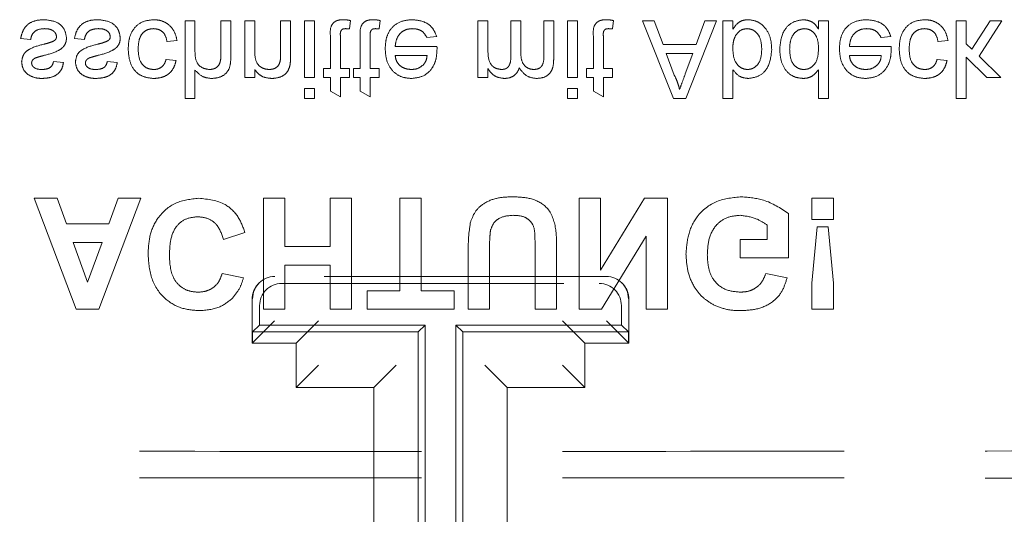
# Model space of a CAD drawing. Units: millimetres. Extents: x 11 to 205, y 5 to 292.
# Drawn here: x 66 to 71, y 205 to 207 of the extents above; entities that cross this region are included whole.
import ezdxf

# ---------------------------------------------------------------- set-up
doc = ezdxf.new("R2010")
doc.units = ezdxf.units.MM
doc.linetypes.add('HIDDEN', pattern=[1.905, 1.27, -0.635])

msp = doc.modelspace()

# ---------------------------------------------------------------- linework, layer by layer
at = {"color": 7, "linetype": 'HIDDEN', "lineweight": 18}
for p, q in [((67.1839, 207.3726), (67.1839, 207.0226)), ((67.2288, 207.3726), (67.1839, 207.3726)), ((67.2288, 207.2354), (67.2288, 207.3726)), ((67.3454, 207.3726), (67.3454, 207.2137)), ((67.3903, 207.3726), (67.3454, 207.3726)), ((67.3903, 207.2113), (67.3903, 207.3726)), ((67.498, 207.3726), (67.4531, 207.3726)), ((67.4531, 207.3726), (67.4531, 207.1168)), ((67.498, 207.2355), (67.498, 207.3726)), ((67.6147, 207.3726), (67.6147, 207.2199)), ((67.6595, 207.3726), (67.6147, 207.3726)), ((67.6595, 207.2161), (67.6595, 207.3726)), ((67.7223, 207.3726), (67.7223, 207.1168)), ((67.7672, 207.3726), (67.7223, 207.3726)), ((67.7672, 207.1168), (67.7672, 207.3726)), ((67.9243, 207.3356), (67.9288, 207.3732)), ((68.0589, 207.3356), (68.0634, 207.3732)), ((68.5037, 207.3726), (68.5037, 207.1168)), ((68.5485, 207.3726), (68.5037, 207.3726)), ((68.5485, 207.2423), (68.5485, 207.3726)), ((68.6966, 207.3726), (68.6518, 207.3726)), ((68.6518, 207.3726), (68.6518, 207.2094)), ((68.6966, 207.2267), (68.6966, 207.3726)), ((68.8447, 207.3726), (68.7998, 207.3726)), ((68.7998, 207.3726), (68.7998, 207.2144)), ((68.8447, 207.1979), (68.8447, 207.3726)), ((68.907, 207.3726), (68.907, 207.1168)), ((68.9518, 207.3726), (68.907, 207.3726)), ((68.9518, 207.1168), (68.9518, 207.3726)), ((69.1089, 207.3356), (69.1134, 207.3732)), ((69.2973, 207.3726), (69.245, 207.3726)), ((69.245, 207.3726), (69.3839, 207.0226)), ((69.3372, 207.2649), (69.2973, 207.3726)), ((69.4396, 207.0226), (69.5786, 207.3726)), ((69.5262, 207.3726), (69.4864, 207.2649)), ((69.5786, 207.3726), (69.5262, 207.3726)), ((69.607, 207.3726), (69.607, 207.0226)), ((69.6518, 207.3726), (69.607, 207.3726)), ((69.6518, 207.3342), (69.6518, 207.3726)), ((70.0826, 207.3726), (70.0377, 207.3726)), ((70.0377, 207.3726), (70.0377, 207.334)), ((70.0826, 207.0226), (70.0826, 207.3726)), ((70.6577, 207.3726), (70.6577, 207.0226)), ((70.7026, 207.3726), (70.6577, 207.3726)), ((70.7026, 207.269), (70.7026, 207.3726)), ((70.8109, 207.3726), (70.7283, 207.2439)), ((70.7607, 207.2125), (70.8634, 207.3726)), ((70.8634, 207.3726), (70.8109, 207.3726)), ((66.4435, 207.2918), (66.4884, 207.2873)), ((66.6858, 207.2918), (66.7307, 207.2873)), ((67.1031, 207.2784), (67.148, 207.2829)), ((67.839, 207.3007), (67.839, 207.1572)), ((67.8839, 207.1572), (67.8839, 207.3023)), ((67.9736, 207.3007), (67.9736, 207.1572)), ((68.0185, 207.1572), (68.0185, 207.3023)), ((68.2738, 207.2963), (68.3177, 207.3008)), ((69.0236, 207.3007), (69.0236, 207.1572)), ((69.0685, 207.1572), (69.0685, 207.3023)), ((70.3199, 207.2963), (70.3639, 207.3008)), ((70.5762, 207.2784), (70.6211, 207.2829)), ((70.7283, 207.2439), (70.7026, 207.269)), ((68.3189, 207.2559), (68.1307, 207.2559)), ((69.4864, 207.2649), (69.3372, 207.2649)), ((69.352, 207.2245), (69.4715, 207.2245)), ((69.3879, 207.1276), (69.352, 207.2245)), ((69.4715, 207.2245), (69.4375, 207.1325)), ((70.3651, 207.2559), (70.1768, 207.2559)), ((66.6364, 207.1841), (66.5916, 207.1886)), ((66.8788, 207.1841), (66.8339, 207.1886)), ((67.1435, 207.1931), (67.0986, 207.1976)), ((68.1307, 207.2155), (68.2743, 207.2155)), ((70.1768, 207.2155), (70.3204, 207.2155)), ((70.6166, 207.1931), (70.5717, 207.1976)), ((70.7026, 207.2083), (70.7964, 207.1168)), ((70.7026, 207.0226), (70.7026, 207.2083)), ((70.8589, 207.1168), (70.7607, 207.2125)), ((67.2288, 207.0226), (67.2288, 207.1504)), ((67.498, 207.1168), (67.498, 207.1525)), ((67.839, 207.1572), (67.8076, 207.1572)), ((67.8076, 207.1572), (67.8076, 207.1168)), ((67.9243, 207.1572), (67.8839, 207.1572)), ((67.9243, 207.1168), (67.9243, 207.1572)), ((67.9422, 207.1572), (67.9422, 207.1168)), ((67.9736, 207.1572), (67.9422, 207.1572)), ((68.0589, 207.1572), (68.0185, 207.1572)), ((68.0589, 207.1168), (68.0589, 207.1572)), ((68.5485, 207.1168), (68.5485, 207.1567)), ((68.9922, 207.1572), (68.9922, 207.1168)), ((69.0236, 207.1572), (68.9922, 207.1572)), ((69.1089, 207.1572), (69.0685, 207.1572)), ((69.1089, 207.1168), (69.1089, 207.1572)), ((69.6518, 207.0226), (69.6518, 207.1514)), ((70.0377, 207.1519), (70.0377, 207.0226)), ((67.4531, 207.1168), (67.498, 207.1168)), ((67.7223, 207.1168), (67.7672, 207.1168)), ((67.8076, 207.1168), (67.839, 207.1168)), ((67.839, 207.1168), (67.839, 207.0546)), ((67.8839, 207.029), (67.8839, 207.1168)), ((67.8839, 207.1168), (67.9243, 207.1168)), ((67.9422, 207.1168), (67.9736, 207.1168)), ((67.9736, 207.1168), (67.9736, 207.0546)), ((68.0185, 207.1168), (68.0589, 207.1168)), ((68.0185, 207.029), (68.0185, 207.1168)), ((68.5037, 207.1168), (68.5485, 207.1168)), ((68.907, 207.1168), (68.9518, 207.1168)), ((68.9922, 207.1168), (69.0236, 207.1168)), ((69.0236, 207.1168), (69.0236, 207.0546)), ((69.0685, 207.029), (69.0685, 207.1168)), ((69.0685, 207.1168), (69.1089, 207.1168)), ((70.7964, 207.1168), (70.8589, 207.1168)), ((67.7223, 207.0675), (67.7223, 207.0226)), ((67.7672, 207.0675), (67.7223, 207.0675)), ((67.7672, 207.0226), (67.7672, 207.0675)), ((67.839, 207.0546), (67.8839, 207.029)), ((67.9736, 207.0546), (68.0185, 207.029)), ((68.907, 207.0675), (68.907, 207.0226)), ((68.9518, 207.0675), (68.907, 207.0675)), ((68.9518, 207.0226), (68.9518, 207.0675)), ((69.0236, 207.0546), (69.0685, 207.029)), ((67.1839, 207.0226), (67.2288, 207.0226)), ((67.7223, 207.0226), (67.7672, 207.0226)), ((68.907, 207.0226), (68.9518, 207.0226)), ((69.3839, 207.0226), (69.4396, 207.0226)), ((69.607, 207.0226), (69.6518, 207.0226)), ((70.0377, 207.0226), (70.0826, 207.0226)), ((70.6577, 207.0226), (70.7026, 207.0226)), ((66.5047, 206.5726), (66.6937, 206.0726)), ((66.6073, 206.5726), (66.5047, 206.5726)), ((66.6494, 206.4572), (66.6073, 206.5726)), ((66.7956, 206.0726), (66.9855, 206.5726)), ((66.8835, 206.5726), (66.8414, 206.4572)), ((66.9855, 206.5726), (66.8835, 206.5726)), ((67.5368, 206.5726), (67.5368, 206.0726)), ((67.6329, 206.5726), (67.5368, 206.5726)), ((67.6329, 206.3546), (67.6329, 206.5726)), ((67.9342, 206.5726), (67.838, 206.5726)), ((67.838, 206.5726), (67.838, 206.3546)), ((67.9342, 206.0726), (67.9342, 206.5726)), ((68.2483, 206.5726), (68.1522, 206.5726)), ((68.1522, 206.5726), (68.1522, 206.1559)), ((68.2483, 206.1559), (68.2483, 206.5726)), ((69.056, 206.5726), (68.9598, 206.5726)), ((68.9598, 206.5726), (68.9598, 206.0726)), ((69.2538, 206.5726), (69.056, 206.2491)), ((69.056, 206.2491), (69.056, 206.5726)), ((69.3573, 206.5726), (69.2538, 206.5726)), ((69.3573, 206.0726), (69.3573, 206.5726)), ((70.0082, 206.5726), (70.0082, 206.4764)), ((70.1044, 206.5726), (70.0082, 206.5726)), ((70.1044, 206.4764), (70.1044, 206.5726)), ((69.9022, 206.3034), (69.9022, 206.5042)), ((70.0082, 206.4764), (70.1044, 206.4764)), ((66.8414, 206.4572), (66.6494, 206.4572)), ((69.806, 206.4519), (69.806, 206.3867)), ((70.0314, 206.4444), (70.0082, 206.1902)), ((70.0816, 206.4444), (70.0314, 206.4444)), ((70.1044, 206.1902), (70.0816, 206.4444)), ((67.3573, 206.3867), (67.4534, 206.4188)), ((69.0603, 206.0726), (69.2611, 206.4011)), ((69.2611, 206.4011), (69.2611, 206.0726)), ((69.806, 206.3867), (69.6842, 206.3867)), ((69.6842, 206.3867), (69.6842, 206.3034)), ((66.6796, 206.3739), (66.8108, 206.3739)), ((66.7451, 206.1944), (66.6796, 206.3739)), ((66.8108, 206.3739), (66.7451, 206.1944)), ((67.838, 206.3546), (67.6329, 206.3546)), ((68.4598, 206.3382), (68.4598, 206.0726)), ((68.556, 206.0726), (68.556, 206.3439)), ((68.7611, 206.3497), (68.7611, 206.0726)), ((68.8573, 206.0726), (68.8573, 206.3341)), ((69.6842, 206.3034), (69.9022, 206.3034)), ((67.6329, 206.2713), (67.838, 206.2713)), ((67.6329, 206.0726), (67.6329, 206.2713)), ((67.838, 206.2713), (67.838, 206.0726)), ((67.447, 206.2136), (67.3509, 206.2329)), ((69.0813, 206.2201), (67.5884, 206.2201)), ((69.8957, 206.2136), (69.7996, 206.2329)), ((67.5177, 206.1908), (67.5159, 206.189)), ((67.6197, 206.1887), (69.0499, 206.1887)), ((69.1538, 206.189), (69.152, 206.1908)), ((70.0082, 206.1902), (70.0082, 206.0726)), ((70.1044, 206.0726), (70.1044, 206.1902)), ((67.4866, 206.1183), (67.4866, 205.9201)), ((68.1522, 206.1559), (68.0047, 206.1559)), ((68.0047, 206.1559), (68.0047, 206.0726)), ((68.3957, 206.1559), (68.2483, 206.1559)), ((68.3957, 206.0726), (68.3957, 206.1559)), ((69.1831, 205.9201), (69.1831, 206.1183)), ((66.6937, 206.0726), (66.7956, 206.0726)), ((67.5198, 206.0887), (67.5198, 206.0015)), ((67.5368, 206.0726), (67.6329, 206.0726)), ((67.838, 206.0726), (67.9342, 206.0726)), ((68.0047, 206.0726), (68.3957, 206.0726)), ((68.4598, 206.0726), (68.556, 206.0726)), ((68.7611, 206.0726), (68.8573, 206.0726)), ((68.9598, 206.0726), (69.0603, 206.0726)), ((69.1499, 206.0887), (69.1499, 206.0015)), ((69.2611, 206.0726), (69.3573, 206.0726)), ((70.0082, 206.0726), (70.1044, 206.0726)), ((67.4866, 205.9201), (67.5866, 206.0201)), ((67.4883, 205.9701), (67.5198, 206.0015)), ((68.2663, 206.0015), (67.5198, 206.0015)), ((67.7848, 206.0201), (67.6848, 205.9201)), ((68.2663, 206.0015), (68.2348, 205.9701)), ((68.2663, 204.7887), (68.2663, 206.0015)), ((68.4034, 206.0015), (68.4348, 205.9701)), ((68.4034, 206.0015), (68.4034, 204.7887)), ((69.1499, 206.0015), (68.4034, 206.0015)), ((68.9848, 205.9201), (68.8848, 206.0201)), ((69.1831, 205.9201), (69.0831, 206.0201)), ((69.1814, 205.9701), (69.1499, 206.0015)), ((68.2348, 205.9701), (67.4883, 205.9701)), ((67.4883, 205.9701), (67.4883, 205.9201)), ((68.2348, 204.8201), (68.2348, 205.9701)), ((69.1814, 205.9701), (68.4348, 205.9701)), ((68.4348, 205.9701), (68.4348, 204.8201)), ((69.1814, 205.9701), (69.1814, 205.9201)), ((67.6848, 205.9201), (67.4866, 205.9201)), ((67.4866, 205.9201), (67.6202, 205.9201)), ((67.6848, 205.9201), (67.6848, 205.7201)), ((69.1831, 205.9201), (68.9848, 205.9201)), ((68.9848, 205.7201), (68.9848, 205.9201)), ((69.1814, 205.9201), (69.1831, 205.9201)), ((67.6848, 205.7201), (67.7848, 205.8201)), ((68.1348, 205.8201), (68.0348, 205.7201)), ((68.6348, 205.7201), (68.5348, 205.8201)), ((68.9848, 205.7201), (68.8848, 205.8201)), ((67.6848, 205.7201), (68.0348, 205.7201)), ((68.0348, 205.7201), (68.0348, 205.0201)), ((68.9848, 205.7201), (68.6348, 205.7201)), ((68.6348, 205.7201), (68.6348, 205.0201))]:
    msp.add_line(p, q, dxfattribs=at)
for centre, start, end in [((67.5884, 206.1201), 90.0091, 180.0084), ((67.5866, 206.1183), 135, 180), ((69.0831, 206.1183), 0, 45)]:
    msp.add_arc(centre, 0.1, start, end, dxfattribs=at)
for centre, major_axis, start_param, end_param in [((69.0813, 206.1201), (0, 0.1), 4.712389, 6.283185), ((67.6198, 206.0887), (-0.0707, 0.0707), 5.497939, 7.068431), ((69.0499, 206.0887), (-0.0707, -0.0707), 2.356347, 3.926839)]:
    msp.add_ellipse(centre, major_axis=major_axis, ratio=0.999695, start_param=start_param, end_param=end_param, dxfattribs=at)
for points, knots in [([(66.5497, 207.3771), (66.5355, 207.3764), (66.5073, 207.3751), (66.471, 207.3556), (66.4508, 207.3244), (66.4459, 207.3027), (66.4435, 207.2918)], [0, 0, 0, 0, 0.280739, 0.559297, 0.779311, 1, 1, 1, 1]), ([(66.6499, 207.2958), (66.6477, 207.3092), (66.6434, 207.3361), (66.6059, 207.371), (66.571, 207.3748), (66.5497, 207.3771)], [0, 0, 0, 0, 0.279926, 0.5600378, 1, 1, 1, 1]), ([(66.792, 207.3771), (66.7778, 207.3764), (66.7496, 207.3751), (66.7134, 207.3556), (66.6931, 207.3244), (66.6882, 207.3027), (66.6858, 207.2918)], [0, 0, 0, 0, 0.280739, 0.559297, 0.779311, 1, 1, 1, 1]), ([(66.8922, 207.2958), (66.8901, 207.3092), (66.8857, 207.3361), (66.8482, 207.371), (66.8133, 207.3748), (66.792, 207.3771)], [0, 0, 0, 0, 0.279926, 0.560038, 1, 1, 1, 1]), ([(67.043, 207.3771), (67.0244, 207.3751), (66.9872, 207.3713), (66.9475, 207.3339), (66.9302, 207.2892), (66.9288, 207.2602), (66.9281, 207.2457)], [0, 0, 0, 0, 0.279595, 0.558341, 0.778834, 1, 1, 1, 1]), ([(67.148, 207.2829), (67.1447, 207.2971), (67.1381, 207.3254), (67.1107, 207.3569), (67.0772, 207.3746), (67.0544, 207.3763), (67.043, 207.3771)], [0, 0, 0, 0, 0.280202, 0.55951, 0.779586, 1, 1, 1, 1]), ([(67.8971, 207.3771), (67.8901, 207.3768), (67.876, 207.3763), (67.8558, 207.3682), (67.8364, 207.3425), (67.8379, 207.318), (67.839, 207.3007)], [0, 0, 0, 0, 0.187433, 0.373821, 0.559462, 1, 1, 1, 1]), ([(67.9288, 207.3732), (67.9229, 207.3744), (67.9125, 207.3765), (67.9018, 207.3769), (67.8971, 207.3771)], [0, 0, 0, 0, 0.560078, 1, 1, 1, 1]), ([(68.0317, 207.3771), (68.0247, 207.3768), (68.0106, 207.3763), (67.9904, 207.3682), (67.971, 207.3425), (67.9726, 207.318), (67.9736, 207.3007)], [0, 0, 0, 0, 0.187433, 0.373821, 0.559462, 1, 1, 1, 1]), ([(68.0634, 207.3732), (68.0575, 207.3744), (68.0471, 207.3765), (68.0364, 207.3769), (68.0317, 207.3771)], [0, 0, 0, 0, 0.560078, 1, 1, 1, 1]), ([(68.2064, 207.3771), (68.1875, 207.3754), (68.1497, 207.372), (68.1075, 207.3363), (68.0881, 207.2912), (68.0866, 207.2617), (68.0858, 207.2469)], [0, 0, 0, 0, 0.279952, 0.558661, 0.778994, 1, 1, 1, 1]), ([(68.3177, 207.3008), (68.3127, 207.3135), (68.3026, 207.339), (68.2634, 207.3717), (68.228, 207.375), (68.2064, 207.3771)], [0, 0, 0, 0, 0.280613, 0.560833, 1, 1, 1, 1]), ([(69.0817, 207.3771), (69.0747, 207.3768), (69.0606, 207.3763), (69.0404, 207.3682), (69.021, 207.3425), (69.0226, 207.318), (69.0236, 207.3007)], [0, 0, 0, 0, 0.187433, 0.373821, 0.559462, 1, 1, 1, 1]), ([(69.1134, 207.3732), (69.1075, 207.3744), (69.0971, 207.3765), (69.0864, 207.3769), (69.0817, 207.3771)], [0, 0, 0, 0, 0.560078, 1, 1, 1, 1]), ([(69.7203, 207.3771), (69.7124, 207.3765), (69.6965, 207.3752), (69.6707, 207.3615), (69.659, 207.3446), (69.6518, 207.3342)], [0, 0, 0, 0, 0.280383, 0.560561, 1, 1, 1, 1]), ([(69.8268, 207.2409), (69.8259, 207.2591), (69.824, 207.2953), (69.8001, 207.3411), (69.763, 207.3717), (69.7346, 207.3753), (69.7203, 207.3771)], [0, 0, 0, 0, 0.2809584, 0.5603519, 0.7803823, 1, 1, 1, 1]), ([(69.9688, 207.3771), (69.9512, 207.3742), (69.9159, 207.3684), (69.8706, 207.3186), (69.8657, 207.2729), (69.8627, 207.2449)], [0, 0, 0, 0, 0.2796147, 0.559901, 1, 1, 1, 1]), ([(70.0377, 207.334), (70.0335, 207.3408), (70.025, 207.3543), (70.0022, 207.373), (69.9815, 207.3755), (69.9688, 207.3771)], [0, 0, 0, 0, 0.281116, 0.561725, 1, 1, 1, 1]), ([(70.2526, 207.3771), (70.2336, 207.3754), (70.1959, 207.372), (70.1536, 207.3363), (70.1343, 207.2912), (70.1327, 207.2617), (70.132, 207.2469)], [0, 0, 0, 0, 0.2799521, 0.5586609, 0.7789943, 1, 1, 1, 1]), ([(70.3639, 207.3008), (70.3588, 207.3135), (70.3488, 207.339), (70.3096, 207.3717), (70.2742, 207.375), (70.2526, 207.3771)], [0, 0, 0, 0, 0.280613, 0.560833, 1, 1, 1, 1]), ([(70.516, 207.3771), (70.4974, 207.3751), (70.4603, 207.3713), (70.4206, 207.3339), (70.4032, 207.2892), (70.4019, 207.2602), (70.4012, 207.2457)], [0, 0, 0, 0, 0.279595, 0.558341, 0.778834, 1, 1, 1, 1]), ([(70.6211, 207.2829), (70.6178, 207.2971), (70.6111, 207.3254), (70.5838, 207.3569), (70.5503, 207.3746), (70.5274, 207.3763), (70.516, 207.3771)], [0, 0, 0, 0, 0.280202, 0.55951, 0.779586, 1, 1, 1, 1]), ([(66.4884, 207.2873), (66.4902, 207.2954), (66.4938, 207.3115), (66.5155, 207.3338), (66.5371, 207.3356), (66.5502, 207.3367)], [0, 0, 0, 0, 0.281314, 0.561069, 1, 1, 1, 1]), ([(66.5502, 207.3367), (66.5571, 207.3365), (66.5708, 207.336), (66.5889, 207.3292), (66.6022, 207.3164), (66.6041, 207.3057), (66.605, 207.3003)], [0, 0, 0, 0, 0.2811877, 0.5609523, 0.7810946, 1, 1, 1, 1]), ([(66.7307, 207.2873), (66.7325, 207.2954), (66.7361, 207.3115), (66.7578, 207.3338), (66.7794, 207.3356), (66.7925, 207.3367)], [0, 0, 0, 0, 0.281314, 0.561069, 1, 1, 1, 1]), ([(66.7925, 207.3367), (66.7994, 207.3365), (66.8131, 207.336), (66.8312, 207.3292), (66.8445, 207.3164), (66.8464, 207.3057), (66.8473, 207.3003)], [0, 0, 0, 0, 0.281188, 0.560952, 0.781095, 1, 1, 1, 1]), ([(66.973, 207.2445), (66.9734, 207.2567), (66.9743, 207.2809), (66.987, 207.3134), (67.0127, 207.3337), (67.0318, 207.3357), (67.0414, 207.3367)], [0, 0, 0, 0, 0.281276, 0.560536, 0.78011, 1, 1, 1, 1]), ([(67.0414, 207.3367), (67.0502, 207.3359), (67.0677, 207.3342), (67.0945, 207.3145), (67.0998, 207.2921), (67.1031, 207.2784)], [0, 0, 0, 0, 0.280899, 0.560906, 1, 1, 1, 1]), ([(67.8839, 207.3023), (67.8833, 207.3108), (67.8826, 207.3213), (67.8896, 207.3315), (67.8964, 207.3363), (67.9025, 207.3365), (67.9067, 207.3367)], [0, 0, 0, 0, 0.4995957, 0.6252386, 0.7503541, 1, 1, 1, 1]), ([(67.9067, 207.3367), (67.91, 207.3366), (67.9158, 207.3364), (67.9217, 207.3358), (67.9243, 207.3356)], [0, 0, 0, 0, 0.5599652, 1, 1, 1, 1]), ([(68.0185, 207.3023), (68.0179, 207.3108), (68.0172, 207.3213), (68.0242, 207.3315), (68.031, 207.3363), (68.0372, 207.3365), (68.0413, 207.3367)], [0, 0, 0, 0, 0.499596, 0.625239, 0.750354, 1, 1, 1, 1]), ([(68.0413, 207.3367), (68.0446, 207.3366), (68.0505, 207.3364), (68.0563, 207.3358), (68.0589, 207.3356)], [0, 0, 0, 0, 0.5599652, 1, 1, 1, 1]), ([(68.1307, 207.2559), (68.1321, 207.2675), (68.1348, 207.2907), (68.1536, 207.3184), (68.1797, 207.3344), (68.198, 207.3359), (68.2071, 207.3367)], [0, 0, 0, 0, 0.280633, 0.559687, 0.779661, 1, 1, 1, 1]), ([(68.2071, 207.3367), (68.2148, 207.3363), (68.2303, 207.3354), (68.2567, 207.3243), (68.2673, 207.3069), (68.2738, 207.2963)], [0, 0, 0, 0, 0.2812824, 0.5619063, 1, 1, 1, 1]), ([(69.0685, 207.3023), (69.0679, 207.3108), (69.0672, 207.3213), (69.0742, 207.3315), (69.081, 207.3363), (69.0872, 207.3365), (69.0913, 207.3367)], [0, 0, 0, 0, 0.4995957, 0.6252386, 0.7503541, 1, 1, 1, 1]), ([(69.0913, 207.3367), (69.0946, 207.3366), (69.1005, 207.3364), (69.1063, 207.3358), (69.1089, 207.3356)], [0, 0, 0, 0, 0.5599652, 1, 1, 1, 1]), ([(69.6637, 207.3053), (69.6712, 207.3151), (69.6847, 207.3328), (69.7064, 207.3355), (69.716, 207.3367)], [0, 0, 0, 0, 0.5595616, 1, 1, 1, 1]), ([(69.716, 207.3367), (69.7239, 207.3358), (69.7397, 207.3339), (69.7591, 207.319), (69.7792, 207.2906), (69.7808, 207.2635), (69.782, 207.2445)], [0, 0, 0, 0, 0.186544, 0.373502, 0.560614, 1, 1, 1, 1]), ([(69.9076, 207.2449), (69.9081, 207.2567), (69.909, 207.2803), (69.9223, 207.3112), (69.9455, 207.3326), (69.9641, 207.3353), (69.9734, 207.3367)], [0, 0, 0, 0, 0.281206, 0.560839, 0.780812, 1, 1, 1, 1]), ([(69.9734, 207.3367), (69.981, 207.3359), (69.9964, 207.3342), (70.0155, 207.3204), (70.0353, 207.2929), (70.0367, 207.2666), (70.0377, 207.2482)], [0, 0, 0, 0, 0.186719, 0.373542, 0.560525, 1, 1, 1, 1]), ([(70.1768, 207.2559), (70.1782, 207.2675), (70.181, 207.2907), (70.1997, 207.3184), (70.2258, 207.3344), (70.2441, 207.3359), (70.2533, 207.3367)], [0, 0, 0, 0, 0.280633, 0.559687, 0.779661, 1, 1, 1, 1]), ([(70.2533, 207.3367), (70.261, 207.3363), (70.2764, 207.3354), (70.3029, 207.3243), (70.3135, 207.3069), (70.3199, 207.2963)], [0, 0, 0, 0, 0.281282, 0.561906, 1, 1, 1, 1]), ([(70.4461, 207.2445), (70.4465, 207.2567), (70.4474, 207.2809), (70.4601, 207.3134), (70.4857, 207.3337), (70.5049, 207.3357), (70.5145, 207.3367)], [0, 0, 0, 0, 0.2812759, 0.5605357, 0.7801102, 1, 1, 1, 1]), ([(70.5145, 207.3367), (70.5233, 207.3359), (70.5408, 207.3342), (70.5675, 207.3145), (70.5729, 207.2921), (70.5762, 207.2784)], [0, 0, 0, 0, 0.280899, 0.560906, 1, 1, 1, 1]), ([(66.5463, 207.2154), (66.5696, 207.2214), (66.5987, 207.2288), (66.6294, 207.2477), (66.6415, 207.2611), (66.6489, 207.2778), (66.6496, 207.2898), (66.6499, 207.2958)], [0, 0, 0, 0, 0.500446, 0.625396, 0.750274, 0.875069, 1, 1, 1, 1]), ([(66.5897, 207.2796), (66.5819, 207.2768), (66.5681, 207.2717), (66.5538, 207.2681), (66.5475, 207.2665)], [0, 0, 0, 0, 0.559788, 1, 1, 1, 1]), ([(66.605, 207.3003), (66.6048, 207.2978), (66.6042, 207.2927), (66.5988, 207.2849), (66.5932, 207.2816), (66.5897, 207.2796)], [0, 0, 0, 0, 0.279757, 0.559839, 1, 1, 1, 1]), ([(66.7886, 207.2154), (66.8119, 207.2214), (66.841, 207.2288), (66.8717, 207.2477), (66.8838, 207.2611), (66.8912, 207.2778), (66.8919, 207.2898), (66.8922, 207.2958)], [0, 0, 0, 0, 0.500446, 0.625396, 0.750274, 0.875069, 1, 1, 1, 1]), ([(66.832, 207.2796), (66.8242, 207.2768), (66.8104, 207.2717), (66.7961, 207.2681), (66.7899, 207.2665)], [0, 0, 0, 0, 0.559788, 1, 1, 1, 1]), ([(66.8473, 207.3003), (66.8471, 207.2978), (66.8465, 207.2927), (66.8412, 207.2849), (66.8355, 207.2816), (66.832, 207.2796)], [0, 0, 0, 0, 0.279757, 0.559839, 1, 1, 1, 1]), ([(69.6518, 207.2429), (69.6519, 207.255), (69.652, 207.2766), (69.6601, 207.2965), (69.6637, 207.3053)], [0, 0, 0, 0, 0.5610775, 1, 1, 1, 1]), ([(66.5475, 207.2665), (66.5248, 207.2607), (66.4963, 207.2535), (66.4673, 207.2339), (66.4522, 207.2157), (66.4497, 207.1982), (66.448, 207.1865)], [0, 0, 0, 0, 0.5013208, 0.6265921, 0.7518172, 1, 1, 1, 1]), ([(66.7899, 207.2665), (66.7671, 207.2607), (66.7386, 207.2535), (66.7096, 207.2339), (66.6945, 207.2157), (66.692, 207.1982), (66.6903, 207.1865)], [0, 0, 0, 0, 0.501321, 0.626592, 0.751817, 1, 1, 1, 1]), ([(66.9281, 207.2457), (66.9293, 207.2271), (66.9315, 207.1901), (66.9568, 207.1422), (66.9991, 207.1167), (67.0283, 207.1138), (67.0429, 207.1123)], [0, 0, 0, 0, 0.280838, 0.55968, 0.779579, 1, 1, 1, 1]), ([(67.0432, 207.1527), (67.035, 207.1534), (67.0186, 207.1547), (66.9972, 207.1678), (66.9753, 207.1968), (66.974, 207.2248), (66.973, 207.2445)], [0, 0, 0, 0, 0.187089, 0.37388, 0.56073, 1, 1, 1, 1]), ([(67.2937, 207.1527), (67.2825, 207.1543), (67.2603, 207.1575), (67.23, 207.1879), (67.2292, 207.2174), (67.2288, 207.2354)], [0, 0, 0, 0, 0.280205, 0.55932, 1, 1, 1, 1]), ([(67.5634, 207.1527), (67.5559, 207.1533), (67.5409, 207.1546), (67.5206, 207.1654), (67.4991, 207.1912), (67.4985, 207.2172), (67.498, 207.2355)], [0, 0, 0, 0, 0.187273, 0.374362, 0.56054, 1, 1, 1, 1]), ([(68.0858, 207.2469), (68.0869, 207.2279), (68.0891, 207.1901), (68.1175, 207.1434), (68.1594, 207.1161), (68.1891, 207.1136), (68.204, 207.1123)], [0, 0, 0, 0, 0.280748, 0.559775, 0.779666, 1, 1, 1, 1]), ([(68.204, 207.1123), (68.2226, 207.1145), (68.2597, 207.1188), (68.2992, 207.1563), (68.3169, 207.2009), (68.3184, 207.2299), (68.3191, 207.2444)], [0, 0, 0, 0, 0.279366, 0.558398, 0.778885, 1, 1, 1, 1]), ([(68.3191, 207.2444), (68.3191, 207.2466), (68.3191, 207.2504), (68.319, 207.2542), (68.3189, 207.2559)], [0, 0, 0, 0, 0.559999, 1, 1, 1, 1]), ([(68.6087, 207.1527), (68.5985, 207.1542), (68.5831, 207.1565), (68.5666, 207.1693), (68.5492, 207.1949), (68.5488, 207.2213), (68.5485, 207.2423)], [0, 0, 0, 0, 0.249225, 0.3748617, 0.5005555, 1, 1, 1, 1]), ([(68.7564, 207.1527), (68.7496, 207.1532), (68.7362, 207.1543), (68.7182, 207.1645), (68.6988, 207.1872), (68.6975, 207.2104), (68.6966, 207.2267)], [0, 0, 0, 0, 0.187283, 0.374334, 0.56118, 1, 1, 1, 1]), ([(69.7178, 207.1527), (69.71, 207.1536), (69.6944, 207.1555), (69.6753, 207.1699), (69.6549, 207.1975), (69.6531, 207.2242), (69.6518, 207.2429)], [0, 0, 0, 0, 0.1866521, 0.3736099, 0.56087, 1, 1, 1, 1]), ([(69.782, 207.2445), (69.7808, 207.223), (69.779, 207.1906), (69.7527, 207.1629), (69.7335, 207.1539), (69.7231, 207.1531), (69.7178, 207.1527)], [0, 0, 0, 0, 0.498754, 0.748656, 0.874303, 1, 1, 1, 1]), ([(69.7205, 207.1123), (69.7381, 207.1147), (69.7732, 207.1194), (69.819, 207.168), (69.8239, 207.2132), (69.8268, 207.2409)], [0, 0, 0, 0, 0.280307, 0.559788, 1, 1, 1, 1]), ([(69.8627, 207.2449), (69.8639, 207.2271), (69.8663, 207.1916), (69.8885, 207.1456), (69.9266, 207.117), (69.9546, 207.1139), (69.9686, 207.1123)], [0, 0, 0, 0, 0.280962, 0.56044, 0.780127, 1, 1, 1, 1]), ([(69.9715, 207.1527), (69.9663, 207.1531), (69.9557, 207.1539), (69.9364, 207.1625), (69.9102, 207.1908), (69.9086, 207.2232), (69.9076, 207.2449)], [0, 0, 0, 0, 0.125718, 0.25135, 0.501025, 1, 1, 1, 1]), ([(70.0377, 207.2482), (70.0366, 207.2258), (70.0349, 207.1922), (70.0079, 207.1631), (69.9879, 207.1539), (69.977, 207.1531), (69.9715, 207.1527)], [0, 0, 0, 0, 0.498965, 0.748684, 0.874281, 1, 1, 1, 1]), ([(70.132, 207.2469), (70.1331, 207.2279), (70.1353, 207.1901), (70.1636, 207.1434), (70.2055, 207.1161), (70.2353, 207.1136), (70.2502, 207.1123)], [0, 0, 0, 0, 0.280748, 0.559775, 0.779666, 1, 1, 1, 1]), ([(70.2502, 207.1123), (70.2687, 207.1145), (70.3058, 207.1188), (70.3454, 207.1563), (70.3631, 207.2009), (70.3646, 207.2299), (70.3653, 207.2444)], [0, 0, 0, 0, 0.279366, 0.558398, 0.778885, 1, 1, 1, 1]), ([(70.3653, 207.2444), (70.3653, 207.2466), (70.3652, 207.2504), (70.3651, 207.2542), (70.3651, 207.2559)], [0, 0, 0, 0, 0.559999, 1, 1, 1, 1]), ([(70.4012, 207.2457), (70.4023, 207.2271), (70.4046, 207.1901), (70.4299, 207.1422), (70.4722, 207.1167), (70.5014, 207.1138), (70.516, 207.1123)], [0, 0, 0, 0, 0.280838, 0.55968, 0.779579, 1, 1, 1, 1]), ([(70.5162, 207.1527), (70.5081, 207.1534), (70.4917, 207.1547), (70.4702, 207.1678), (70.4484, 207.1968), (70.447, 207.2248), (70.4461, 207.2445)], [0, 0, 0, 0, 0.187089, 0.37388, 0.56073, 1, 1, 1, 1]), ([(66.448, 207.1865), (66.4497, 207.1741), (66.4527, 207.152), (66.4689, 207.1369), (66.4761, 207.1303)], [0, 0, 0, 0, 0.558927, 1, 1, 1, 1]), ([(66.4929, 207.182), (66.4931, 207.1847), (66.4936, 207.1896), (66.4963, 207.1936), (66.4976, 207.1954)], [0, 0, 0, 0, 0.559236, 1, 1, 1, 1]), ([(66.542, 207.1527), (66.5311, 207.153), (66.5148, 207.1533), (66.4994, 207.1648), (66.4936, 207.1739), (66.4931, 207.1793), (66.4929, 207.182)], [0, 0, 0, 0, 0.49977, 0.749095, 0.874592, 1, 1, 1, 1]), ([(66.4976, 207.1954), (66.5, 207.1978), (66.5043, 207.2021), (66.5099, 207.2045), (66.5123, 207.2056)], [0, 0, 0, 0, 0.5590842, 1, 1, 1, 1]), ([(66.5123, 207.2056), (66.5187, 207.2075), (66.5299, 207.211), (66.5413, 207.214), (66.5463, 207.2154)], [0, 0, 0, 0, 0.559965, 1, 1, 1, 1]), ([(66.5387, 207.1123), (66.5513, 207.1131), (66.5764, 207.1146), (66.61, 207.1283), (66.6306, 207.1549), (66.6345, 207.1744), (66.6364, 207.1841)], [0, 0, 0, 0, 0.280737, 0.560427, 0.77945, 1, 1, 1, 1]), ([(66.5916, 207.1886), (66.59, 207.1824), (66.5868, 207.1701), (66.5685, 207.1546), (66.5521, 207.1534), (66.542, 207.1527)], [0, 0, 0, 0, 0.2803044, 0.560237, 1, 1, 1, 1]), ([(66.6903, 207.1865), (66.692, 207.1741), (66.695, 207.152), (66.7112, 207.1369), (66.7184, 207.1303)], [0, 0, 0, 0, 0.558927, 1, 1, 1, 1]), ([(66.7352, 207.182), (66.7354, 207.1847), (66.7359, 207.1896), (66.7387, 207.1936), (66.7399, 207.1954)], [0, 0, 0, 0, 0.559236, 1, 1, 1, 1]), ([(66.7843, 207.1527), (66.7734, 207.153), (66.7571, 207.1533), (66.7417, 207.1648), (66.7359, 207.1739), (66.7354, 207.1793), (66.7352, 207.182)], [0, 0, 0, 0, 0.49977, 0.749095, 0.874592, 1, 1, 1, 1]), ([(66.7399, 207.1954), (66.7423, 207.1978), (66.7466, 207.2021), (66.7522, 207.2045), (66.7547, 207.2056)], [0, 0, 0, 0, 0.5590842, 1, 1, 1, 1]), ([(66.7547, 207.2056), (66.761, 207.2075), (66.7722, 207.211), (66.7836, 207.214), (66.7886, 207.2154)], [0, 0, 0, 0, 0.559965, 1, 1, 1, 1]), ([(66.781, 207.1123), (66.7936, 207.1131), (66.8187, 207.1146), (66.8523, 207.1283), (66.8729, 207.1549), (66.8768, 207.1744), (66.8788, 207.1841)], [0, 0, 0, 0, 0.280737, 0.560427, 0.77945, 1, 1, 1, 1]), ([(66.8339, 207.1886), (66.8323, 207.1824), (66.8291, 207.1701), (66.8108, 207.1546), (66.7944, 207.1534), (66.7843, 207.1527)], [0, 0, 0, 0, 0.2803044, 0.560237, 1, 1, 1, 1]), ([(67.0429, 207.1123), (67.0562, 207.1132), (67.0827, 207.1151), (67.1154, 207.1348), (67.1358, 207.1628), (67.1409, 207.183), (67.1435, 207.1931)], [0, 0, 0, 0, 0.280267, 0.559439, 0.779535, 1, 1, 1, 1]), ([(67.0986, 207.1976), (67.0964, 207.1907), (67.0919, 207.1768), (67.0774, 207.1619), (67.0603, 207.1538), (67.0489, 207.1531), (67.0432, 207.1527)], [0, 0, 0, 0, 0.280213, 0.559476, 0.779649, 1, 1, 1, 1]), ([(67.3454, 207.2137), (67.3451, 207.2051), (67.3444, 207.1881), (67.3335, 207.1657), (67.3138, 207.1541), (67.3004, 207.1532), (67.2937, 207.1527)], [0, 0, 0, 0, 0.281222, 0.559777, 0.779378, 1, 1, 1, 1]), ([(67.3038, 207.1123), (67.318, 207.1136), (67.3462, 207.116), (67.3794, 207.1423), (67.3895, 207.1781), (67.39, 207.2003), (67.3903, 207.2113)], [0, 0, 0, 0, 0.2803178, 0.5583395, 0.7785536, 1, 1, 1, 1]), ([(67.6147, 207.2199), (67.6146, 207.2108), (67.6144, 207.1928), (67.6053, 207.168), (67.5848, 207.1546), (67.5705, 207.1534), (67.5634, 207.1527)], [0, 0, 0, 0, 0.28168, 0.559785, 0.779587, 1, 1, 1, 1]), ([(67.6572, 207.1742), (67.658, 207.182), (67.6595, 207.1959), (67.6595, 207.2099), (67.6595, 207.2161)], [0, 0, 0, 0, 0.559791, 1, 1, 1, 1]), ([(68.2038, 207.1527), (68.1938, 207.1536), (68.1738, 207.1552), (68.1497, 207.1708), (68.1343, 207.1921), (68.1319, 207.2077), (68.1307, 207.2155)], [0, 0, 0, 0, 0.28019, 0.559728, 0.779642, 1, 1, 1, 1]), ([(68.2743, 207.2155), (68.2731, 207.207), (68.271, 207.1918), (68.2618, 207.1796), (68.2578, 207.1742)], [0, 0, 0, 0, 0.5606744, 1, 1, 1, 1]), ([(68.6518, 207.2094), (68.651, 207.1954), (68.6502, 207.1779), (68.6376, 207.1615), (68.6259, 207.154), (68.6156, 207.1532), (68.6087, 207.1527)], [0, 0, 0, 0, 0.498516, 0.624134, 0.749636, 1, 1, 1, 1]), ([(68.7998, 207.2144), (68.8001, 207.1992), (68.8005, 207.1803), (68.7867, 207.1631), (68.7746, 207.1547), (68.7636, 207.1535), (68.7564, 207.1527)], [0, 0, 0, 0, 0.499043, 0.624568, 0.750308, 1, 1, 1, 1]), ([(68.7672, 207.1123), (68.7796, 207.1133), (68.8044, 207.1151), (68.8327, 207.1384), (68.8435, 207.1688), (68.8443, 207.1882), (68.8447, 207.1979)], [0, 0, 0, 0, 0.2803171, 0.5582261, 0.7787147, 1, 1, 1, 1]), ([(70.25, 207.1527), (70.2399, 207.1536), (70.2199, 207.1552), (70.1958, 207.1708), (70.1805, 207.1921), (70.178, 207.2077), (70.1768, 207.2155)], [0, 0, 0, 0, 0.28019, 0.559728, 0.779642, 1, 1, 1, 1]), ([(70.3204, 207.2155), (70.3193, 207.207), (70.3172, 207.1918), (70.308, 207.1796), (70.3039, 207.1742)], [0, 0, 0, 0, 0.560674, 1, 1, 1, 1]), ([(70.516, 207.1123), (70.5292, 207.1132), (70.5558, 207.1151), (70.5885, 207.1348), (70.6089, 207.1628), (70.614, 207.183), (70.6166, 207.1931)], [0, 0, 0, 0, 0.2802671, 0.5594386, 0.7795347, 1, 1, 1, 1]), ([(70.5717, 207.1976), (70.5695, 207.1907), (70.565, 207.1768), (70.5505, 207.1619), (70.5334, 207.1538), (70.522, 207.1531), (70.5162, 207.1527)], [0, 0, 0, 0, 0.280213, 0.559476, 0.779649, 1, 1, 1, 1]), ([(67.2288, 207.1504), (67.2404, 207.1383), (67.2612, 207.1167), (67.2907, 207.1137), (67.3038, 207.1123)], [0, 0, 0, 0, 0.559341, 1, 1, 1, 1]), ([(67.498, 207.1525), (67.5032, 207.1458), (67.5137, 207.1322), (67.5403, 207.1156), (67.5624, 207.1136), (67.5759, 207.1123)], [0, 0, 0, 0, 0.280554, 0.560815, 1, 1, 1, 1]), ([(67.5759, 207.1123), (67.5863, 207.1132), (67.6072, 207.1149), (67.6341, 207.1284), (67.6509, 207.1503), (67.6551, 207.1662), (67.6572, 207.1742)], [0, 0, 0, 0, 0.280216, 0.559971, 0.779636, 1, 1, 1, 1]), ([(68.2578, 207.1742), (68.2489, 207.1671), (68.2329, 207.1545), (68.2127, 207.1533), (68.2038, 207.1527)], [0, 0, 0, 0, 0.558512, 1, 1, 1, 1]), ([(68.5485, 207.1567), (68.5532, 207.1498), (68.5626, 207.136), (68.5868, 207.117), (68.6084, 207.1141), (68.6216, 207.1123)], [0, 0, 0, 0, 0.2809504, 0.5617842, 1, 1, 1, 1]), ([(68.6216, 207.1123), (68.63, 207.1128), (68.6468, 207.1139), (68.6679, 207.1251), (68.6825, 207.1413), (68.6873, 207.1536), (68.6896, 207.1598)], [0, 0, 0, 0, 0.280176, 0.559511, 0.779663, 1, 1, 1, 1]), ([(68.6896, 207.1598), (68.7007, 207.1451), (68.7206, 207.1187), (68.7529, 207.1143), (68.7672, 207.1123)], [0, 0, 0, 0, 0.560019, 1, 1, 1, 1]), ([(69.6518, 207.1514), (69.662, 207.1392), (69.6803, 207.1173), (69.7082, 207.1139), (69.7205, 207.1123)], [0, 0, 0, 0, 0.559686, 1, 1, 1, 1]), ([(69.9686, 207.1123), (69.9764, 207.1129), (69.9919, 207.1141), (70.0174, 207.1267), (70.03, 207.1423), (70.0377, 207.1519)], [0, 0, 0, 0, 0.280563, 0.560896, 1, 1, 1, 1]), ([(70.3039, 207.1742), (70.295, 207.1671), (70.2791, 207.1545), (70.2589, 207.1533), (70.25, 207.1527)], [0, 0, 0, 0, 0.558512, 1, 1, 1, 1]), ([(66.4761, 207.1303), (66.4871, 207.1244), (66.5067, 207.1139), (66.5289, 207.1128), (66.5387, 207.1123)], [0, 0, 0, 0, 0.558938, 1, 1, 1, 1]), ([(66.7184, 207.1303), (66.7294, 207.1244), (66.7491, 207.1139), (66.7712, 207.1128), (66.781, 207.1123)], [0, 0, 0, 0, 0.558938, 1, 1, 1, 1]), ([(69.4118, 207.063), (69.4084, 207.0755), (69.4025, 207.0978), (69.3923, 207.1185), (69.3879, 207.1276)], [0, 0, 0, 0, 0.559915, 1, 1, 1, 1]), ([(69.4375, 207.1325), (69.4327, 207.1196), (69.4241, 207.0964), (69.4155, 207.0732), (69.4118, 207.063)], [0, 0, 0, 0, 0.5600021, 1, 1, 1, 1]), ([(67.2456, 206.5726), (67.2099, 206.5687), (67.1386, 206.5609), (67.0605, 206.4919), (67.0222, 206.4075), (67.0191, 206.3517), (67.0175, 206.3237)], [0, 0, 0, 0, 0.2795713, 0.5587081, 0.7790526, 1, 1, 1, 1]), ([(67.4534, 206.4188), (67.4445, 206.4435), (67.4267, 206.4929), (67.356, 206.5611), (67.2874, 206.5682), (67.2456, 206.5726)], [0, 0, 0, 0, 0.281276, 0.561399, 1, 1, 1, 1]), ([(68.6645, 206.579), (68.6415, 206.5786), (68.5956, 206.5777), (68.5344, 206.5556), (68.489, 206.5154), (68.4761, 206.4815), (68.4697, 206.4645)], [0, 0, 0, 0, 0.28103, 0.560407, 0.780283, 1, 1, 1, 1]), ([(68.8573, 206.3341), (68.8579, 206.3682), (68.8591, 206.4356), (68.8272, 206.532), (68.7449, 206.5756), (68.6913, 206.5779), (68.6645, 206.579)], [0, 0, 0, 0, 0.28222, 0.55919, 0.778866, 1, 1, 1, 1]), ([(69.6911, 206.579), (69.653, 206.5756), (69.577, 206.5689), (69.4893, 206.5002), (69.4476, 206.4101), (69.4429, 206.3507), (69.4406, 206.3209)], [0, 0, 0, 0, 0.280091, 0.558748, 0.779191, 1, 1, 1, 1]), ([(69.9022, 206.5042), (69.866, 206.5278), (69.8015, 206.5701), (69.7249, 206.5763), (69.6911, 206.579)], [0, 0, 0, 0, 0.558963, 1, 1, 1, 1]), ([(67.1137, 206.3164), (67.1145, 206.3392), (67.116, 206.3846), (67.1391, 206.4461), (67.1877, 206.4839), (67.2237, 206.4875), (67.2417, 206.4893)], [0, 0, 0, 0, 0.2813456, 0.5605371, 0.7800831, 1, 1, 1, 1]), ([(67.2417, 206.4893), (67.2574, 206.4877), (67.2889, 206.4846), (67.3366, 206.4496), (67.3494, 206.4105), (67.3573, 206.3867)], [0, 0, 0, 0, 0.280473, 0.560455, 1, 1, 1, 1]), ([(68.5599, 206.4277), (68.5641, 206.4395), (68.5725, 206.4632), (68.6095, 206.4918), (68.6418, 206.4942), (68.6616, 206.4957)], [0, 0, 0, 0, 0.280066, 0.560124, 1, 1, 1, 1]), ([(68.6616, 206.4957), (68.6793, 206.4949), (68.7058, 206.4936), (68.7357, 206.4746), (68.7578, 206.4466), (68.7603, 206.4013), (68.7609, 206.367), (68.7611, 206.3497)], [0, 0, 0, 0, 0.249624, 0.37455, 0.499562, 0.749, 1, 1, 1, 1]), ([(69.5368, 206.3168), (69.5379, 206.3414), (69.5402, 206.3904), (69.5722, 206.4536), (69.6262, 206.4905), (69.6649, 206.494), (69.6842, 206.4957)], [0, 0, 0, 0, 0.281036, 0.560006, 0.779769, 1, 1, 1, 1]), ([(69.6842, 206.4957), (69.7088, 206.4926), (69.7529, 206.487), (69.7897, 206.4626), (69.806, 206.4519)], [0, 0, 0, 0, 0.5590978, 1, 1, 1, 1]), ([(68.4697, 206.4645), (68.4662, 206.4411), (68.46, 206.3992), (68.4599, 206.3569), (68.4598, 206.3382)], [0, 0, 0, 0, 0.559743, 1, 1, 1, 1]), ([(68.556, 206.3439), (68.5559, 206.3596), (68.5558, 206.3876), (68.5586, 206.4154), (68.5599, 206.4277)], [0, 0, 0, 0, 0.56018, 1, 1, 1, 1]), ([(67.0175, 206.3237), (67.0198, 206.287), (67.0242, 206.2137), (67.0804, 206.1239), (67.1626, 206.0729), (67.2202, 206.0684), (67.249, 206.0662)], [0, 0, 0, 0, 0.280688, 0.559622, 0.779535, 1, 1, 1, 1]), ([(67.2423, 206.1495), (67.2273, 206.1507), (67.1975, 206.153), (67.1579, 206.1764), (67.1176, 206.2291), (67.1153, 206.2804), (67.1137, 206.3164)], [0, 0, 0, 0, 0.18715, 0.37398, 0.560738, 1, 1, 1, 1]), ([(69.4406, 206.3209), (69.4422, 206.295), (69.4454, 206.2433), (69.4733, 206.1756), (69.5152, 206.1227), (69.5501, 206.1015), (69.5675, 206.0909)], [0, 0, 0, 0, 0.280146, 0.55998, 0.779944, 1, 1, 1, 1]), ([(69.6844, 206.1495), (69.6605, 206.1518), (69.6129, 206.1562), (69.5607, 206.2031), (69.5393, 206.261), (69.5376, 206.2982), (69.5368, 206.3168)], [0, 0, 0, 0, 0.279802, 0.558331, 0.778826, 1, 1, 1, 1]), ([(67.3509, 206.2329), (67.3464, 206.2196), (67.3376, 206.1931), (67.3081, 206.166), (67.2751, 206.1515), (67.2532, 206.1502), (67.2423, 206.1495)], [0, 0, 0, 0, 0.27983, 0.559275, 0.779493, 1, 1, 1, 1]), ([(67.3964, 206.1209), (67.4091, 206.1364), (67.4319, 206.1643), (67.4424, 206.1985), (67.447, 206.2136)], [0, 0, 0, 0, 0.55896, 1, 1, 1, 1]), ([(69.7996, 206.2329), (69.7945, 206.2193), (69.7842, 206.1923), (69.753, 206.1651), (69.7183, 206.1513), (69.6957, 206.1501), (69.6844, 206.1495)], [0, 0, 0, 0, 0.279821, 0.559279, 0.779466, 1, 1, 1, 1]), ([(69.6857, 206.0662), (69.712, 206.0674), (69.7645, 206.0699), (69.8327, 206.1017), (69.878, 206.154), (69.8898, 206.1938), (69.8957, 206.2136)], [0, 0, 0, 0, 0.280674, 0.55986, 0.779759, 1, 1, 1, 1]), ([(67.249, 206.0662), (67.2797, 206.0684), (67.3345, 206.0724), (67.3775, 206.1061), (67.3964, 206.1209)], [0, 0, 0, 0, 0.559913, 1, 1, 1, 1]), ([(69.5675, 206.0909), (69.5888, 206.0826), (69.6269, 206.0677), (69.6677, 206.0667), (69.6857, 206.0662)], [0, 0, 0, 0, 0.559238, 1, 1, 1, 1]), ([(61.2639, 205.4459), (61.8462, 205.4437), (63.0107, 205.4395), (64.7799, 205.4352), (66.559, 205.4326), (68.3448, 205.4317), (70.1306, 205.4326), (71.9074, 205.4353), (73.6698, 205.4395), (74.8277, 205.4438), (75.4058, 205.4459)], [0, 0, 0, 0, 0.125172, 0.250313, 0.37544, 0.500683, 0.625974, 0.751112, 0.875723, 1, 1, 1, 1]), ([(61.2639, 205.2993), (61.8462, 205.3015), (63.0107, 205.3057), (64.7799, 205.31), (66.559, 205.3126), (68.3448, 205.3134), (70.1306, 205.3126), (71.9074, 205.3099), (73.6698, 205.3057), (74.8277, 205.3014), (75.4058, 205.2993)], [0, 0, 0, 0, 0.12517, 0.250313, 0.37544, 0.500683, 0.625974, 0.751112, 0.875723, 1, 1, 1, 1])]:
    msp.add_open_spline(points, degree=3, knots=knots, dxfattribs=at)

doc.saveas('drawing.dxf')
